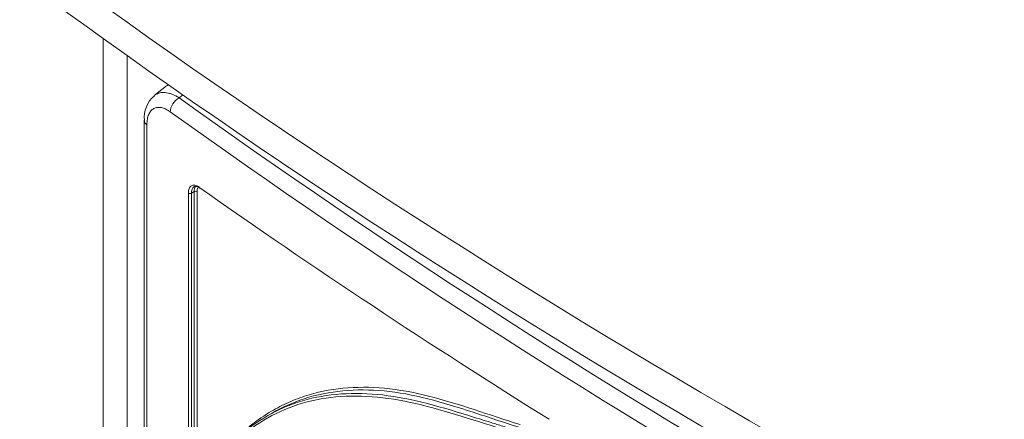
# Model space of a CAD drawing. Units: millimetres. Extents: x -3660555 to -1831732, y -10945 to 2924.
# Drawn here: x -1832609 to -1832368, y -9005 to -8907 of the extents above; entities that cross this region are included whole.
import ezdxf

# ---------------------------------------------------------------- set-up
doc = ezdxf.new("R2010")
doc.units = ezdxf.units.MM
doc.header["$LTSCALE"] = 0.2
doc.layers.add('2建築図', color=4, linetype='Continuous', lineweight=9)

msp = doc.modelspace()

# ---------------------------------------------------------------- linework, layer by layer
at = {"layer": '2建築図', "linetype": 'Continuous'}
for p, q in [((-1832588.53, -8911.38), (-1832588.53, -9113.51)), ((-1832582.67, -9119.72), (-1832582.67, -8915.57)), ((-1832573.44, -8923.28), (-1832576.01, -8925.33)), ((-1832569.02, -8925.18), (-1832569.94, -8925.92)), ((-1832578.47, -8931.41), (-1832578.47, -9124.04)), ((-1832577.81, -8932.5), (-1832577.81, -9123.23)), ((-1832567.67, -9013.22), (-1832567.67, -8949.25)), ((-1832566.28, -8948.89), (-1832566.93, -8949.27)), ((-1832566.93, -8949.27), (-1832566.93, -9013.24)), ((-1832566.28, -9012.86), (-1832566.28, -8948.89)), ((-1832565.55, -8948.91), (-1832565.55, -9012.88)), ((-1832547.14, -9003.16), (-1832548.42, -9003.9))]:
    msp.add_line(p, q, dxfattribs=at)
for centre, radius, start, end in [((-1832571.46, -8930.72), 7, 130.368, 185.8401), ((-1831472.74, -7394.63), 1883.8, 234.37745, 245.62255), ((-1831479.8, -7407.08), 1873.6, 234.3389, 245.6611), ((-1831507.14, -7445.52), 1837.42, 234.84425, 238.05628)]:
    msp.add_arc(centre, radius, start, end, dxfattribs=at)
for centre, major_axis, ratio, start_param, end_param in [((-1830880.31, -8110.15), (-2192, 0), 0.57735, 0.662232, 0.908566), ((-1830880.31, -8118.31), (-2192, 0), 0.57735, 0.662232, 0.908566), ((-1832566.9, -8933.41), (6.05, -10.47), 0.572981, 3.07434, 3.228202), ((-1832569.76, -8928.25), (1.76, 2.43), 0.629059, 0.935025, 2.419031), ((-1832575.47, -8931.41), (3, 0), 0.57735, 3.152202, 3.818406), ((-1832563.95, -8950.41), (1.6, -3.12), 0.542197, 3.413629, 3.953307), ((-1832563.57, -8950.22), (1.35, -2.68), 0.536187, 3.206811, 3.957081), ((-1832564.74, -8947.6), (0.288, 0.409), 0.631709, 2.410987, 3.854355), ((-1832567.28, -8949.07), (-0.5, 0), 0.57735, 0.684298, 2.356194), ((-1832565.92, -8949.1), (-0.5, 0), 0.57735, 3.857888, 5.497787)]:
    msp.add_ellipse(centre, major_axis=major_axis, ratio=ratio, start_param=start_param, end_param=end_param, dxfattribs=at)
for points, knots in [([(-1832576.02, -8925.34), (-1832575.87, -8925.22), (-1832575.71, -8925.11), (-1832575.18, -8924.82), (-1832574.78, -8924.68), (-1832574.14, -8924.59), (-1832573.91, -8924.57), (-1832573.46, -8924.58), (-1832572.99, -8924.62), (-1832572.51, -8924.74), (-1832572.01, -8924.88), (-1832571.75, -8924.97), (-1832570.99, -8925.29), (-1832570.47, -8925.57), (-1832569.94, -8925.92)], [0.4420808, 0.4420808, 0.4420808, 0.4420808, 0.5, 0.5, 0.625, 0.625, 0.6875, 0.6875, 0.75, 0.8125, 0.8125, 0.875, 0.875, 1, 1, 1, 1]), ([(-1832572.09, -8929.34), (-1832572.46, -8929.07), (-1832572.83, -8928.85), (-1832573.37, -8928.59), (-1832573.55, -8928.51), (-1832573.91, -8928.39), (-1832574.09, -8928.34), (-1832574.61, -8928.24), (-1832574.94, -8928.22), (-1832575.56, -8928.29), (-1832575.85, -8928.38), (-1832576.39, -8928.67), (-1832576.62, -8928.86), (-1832576.94, -8929.23), (-1832577.04, -8929.37), (-1832577.22, -8929.67), (-1832577.3, -8929.82), (-1832577.51, -8930.33), (-1832577.62, -8930.71), (-1832577.77, -8931.56), (-1832577.81, -8932.01), (-1832577.81, -8932.5)], [0, 0, 0, 0, 0.125, 0.125, 0.1875, 0.1875, 0.25, 0.25, 0.375, 0.375, 0.5, 0.5, 0.625, 0.625, 0.6875, 0.6875, 0.75, 0.75, 0.875, 0.875, 1, 1, 1, 1]), ([(-1832567.67, -8949.25), (-1832567.67, -8949.03), (-1832567.66, -8948.83), (-1832567.59, -8948.46), (-1832567.54, -8948.29), (-1832567.41, -8947.98), (-1832567.34, -8947.85), (-1832567.15, -8947.63), (-1832567.04, -8947.53), (-1832566.81, -8947.4), (-1832566.68, -8947.35), (-1832566.4, -8947.31), (-1832566.25, -8947.32), (-1832565.95, -8947.37), (-1832565.79, -8947.42), (-1832565.46, -8947.57), (-1832565.29, -8947.66), (-1832565.13, -8947.78)], [0, 0, 0, 0, 0.125, 0.125, 0.25, 0.25, 0.375, 0.375, 0.5, 0.5, 0.625, 0.625, 0.75, 0.75, 0.875, 0.875, 1, 1, 1, 1]), ([(-1832565.13, -8947.77), (-1832565.14, -8947.76), (-1832565.15, -8947.76), (-1832565.31, -8947.69), (-1832565.44, -8947.64), (-1832565.71, -8947.59), (-1832565.83, -8947.59), (-1832566.07, -8947.62), (-1832566.19, -8947.66), (-1832566.39, -8947.77), (-1832566.48, -8947.85), (-1832566.64, -8948.05), (-1832566.71, -8948.16), (-1832566.82, -8948.43), (-1832566.86, -8948.58), (-1832566.92, -8948.91), (-1832566.93, -8949.08), (-1832566.93, -8949.27)], [0.112829, 0.112829, 0.112829, 0.112829, 0.125, 0.125, 0.25, 0.25, 0.375, 0.375, 0.5, 0.5, 0.625, 0.625, 0.75, 0.75, 0.875, 0.875, 1, 1, 1, 1]), ([(-1832562.81, -9017.6), (-1832562.34, -9016.9), (-1832561.84, -9016.21), (-1832560.84, -9014.88), (-1832559.31, -9012.95), (-1832557.68, -9011.18), (-1832554.28, -9007.88), (-1832551.84, -9005.99), (-1832547.91, -9003.58), (-1832546.56, -9002.85), (-1832543.75, -9001.55), (-1832542.29, -9000.98), (-1832537.83, -8999.53), (-1832534.71, -8998.9), (-1832528.24, -8998.28), (-1832524.88, -8998.28), (-1832517.89, -8998.92), (-1832514.24, -8999.59), (-1832506.82, -9001.4), (-1832503.05, -9002.53), (-1832497.35, -9004.3), (-1832495.44, -9004.9), (-1832492.58, -9005.79), (-1832491.62, -9006.08), (-1832489.71, -9006.66), (-1832488.74, -9006.95), (-1832487.79, -9007.23)], [0, 0, 0, 0, 0.03125, 0.03125, 0.0625, 0.125, 0.125, 0.25, 0.25, 0.3125, 0.3125, 0.375, 0.375, 0.5, 0.5, 0.625, 0.625, 0.75, 0.75, 0.875, 0.875, 0.9375, 0.9375, 0.96875, 0.96875, 1, 1, 1, 1]), ([(-1832557.93, -9011.52), (-1832554.9, -9008.12), (-1832551.53, -9005.29), (-1832546.5, -9002.21), (-1832545.11, -9001.47), (-1832542.25, -9000.14), (-1832540.76, -8999.55), (-1832536.22, -8998.06), (-1832533.07, -8997.41), (-1832526.53, -8996.77), (-1832523.15, -8996.76), (-1832516.15, -8997.41), (-1832512.5, -8998.09), (-1832501.46, -9000.88), (-1832493.91, -9003.65), (-1832486.45, -9005.99)], [0.0779236, 0.0779236, 0.0779236, 0.0779236, 0.25, 0.25, 0.3125, 0.3125, 0.375, 0.375, 0.5, 0.5, 0.625, 0.625, 0.75, 0.75, 1, 1, 1, 1]), ([(-1832486.75, -9006.62), (-1832490.47, -9005.46), (-1832494.21, -9004.18), (-1832501.67, -9001.75), (-1832505.39, -9000.6), (-1832512.68, -8998.75), (-1832516.25, -8998.08), (-1832523.18, -8997.42), (-1832526.54, -8997.41), (-1832533.08, -8998.03), (-1832536.26, -8998.67), (-1832542.08, -9000.56), (-1832544.69, -9001.74), (-1832547.15, -9003.17)], [0, 0, 0, 0, 0.125, 0.125, 0.25, 0.25, 0.375, 0.375, 0.5, 0.5, 0.625, 0.625, 0.7384179, 0.7384179, 0.7384179, 0.7384179]), ([(-1832488.09, -9007.86), (-1832495.65, -9005.66), (-1832503.26, -9003), (-1832514.25, -9000.28), (-1832517.85, -8999.61), (-1832524.84, -8998.93), (-1832528.27, -8998.92), (-1832538.04, -8999.83), (-1832543.93, -9001.71), (-1832551.84, -9006.51), (-1832554.33, -9008.43), (-1832558.89, -9012.85), (-1832560.99, -9015.36), (-1832562.89, -9018.16)], [0, 0, 0, 0, 0.25, 0.25, 0.375, 0.375, 0.5, 0.5, 0.75, 0.75, 0.875, 0.875, 1, 1, 1, 1])]:
    msp.add_open_spline(points, degree=3, knots=knots, dxfattribs=at)

doc.saveas('drawing.dxf')
